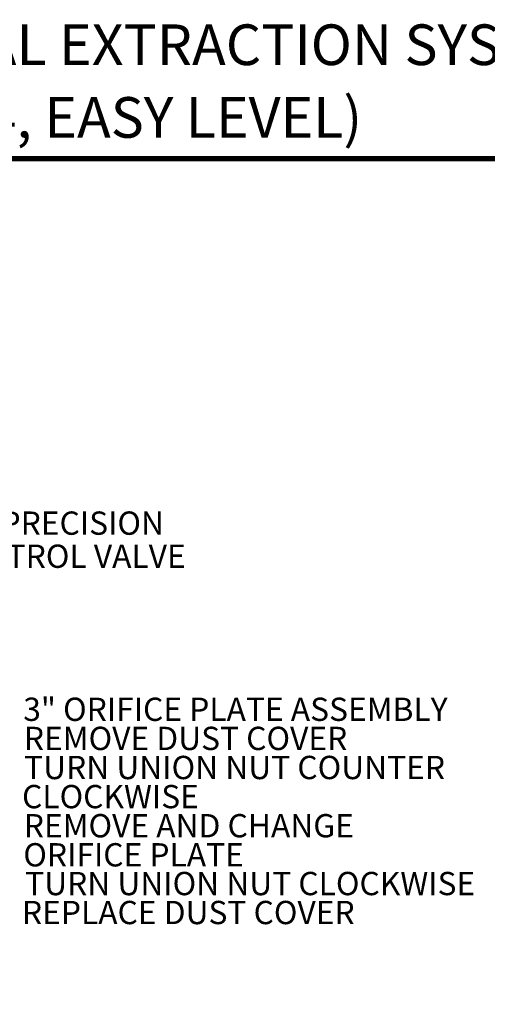
# Model space of a CAD drawing. Units: inches. Extents: x 0.5 to 10.9, y 0.1 to 17.
# Drawn here: x 6.8 to 8.6, y 13.2 to 17 of the extents above; entities that cross this region are included whole.
import ezdxf
from ezdxf.enums import TextEntityAlignment as Align

# ---------------------------------------------------------------- set-up
doc = ezdxf.new("R2010")
doc.units = ezdxf.units.IN
doc.header["$LTSCALE"] = 0.75
doc.header["$MEASUREMENT"] = 0
doc.styles.add('logo', font='ARIALN.TTF')
doc.styles.add('ROMANT', font='romant')

msp = doc.modelspace()

# ---------------------------------------------------------------- linework, layer by layer
at = {"color": 7, "const_width": 0.0192}
msp.add_lwpolyline([(0.5352, 16.2691, -0.414214), (0.7012, 16.4351), (10.7306, 16.4351, -0.414214), (10.8966, 16.2691), (10.8966, 0.2681, -0.414214), (10.7306, 0.102), (0.7012, 0.102, -0.414214), (0.5352, 0.2681)], format="xyb", close=True, dxfattribs=at)

# ---------------------------------------------------------------- texts
at = {"style": 'ROMANT'}
for s, p in [('LANDFILL GAS WELL (8") WITH DUAL EXTRACTION SYSTEM', (6.1902, 16.8459)), ('(AP4+, ORP315, GWC8384, EASY LEVEL)', (6.1902, 16.5711))]:
    msp.add_text(s, height=0.153659, dxfattribs=at).set_placement(p, align=Align.MIDDLE)
at = {"color": 7, "style": 'logo'}
for s, height, p in [('3" PRECISION', 0.087987, (6.563, 15.0137)), ('CONTROL VALVE', 0.087987, (6.4841, 14.8886)), ('3" ORIFICE PLATE ASSEMBLY', 0.088, (6.7993, 14.3101)), ('REMOVE DUST COVER', 0.088, (6.8015, 14.2001)), ('TURN UNION NUT COUNTER', 0.088, (6.8024, 14.0901)), (' CLOCKWISE', 0.088, (6.7678, 13.9801)), ('REMOVE AND CHANGE ', 0.088, (6.8013, 13.8701)), ('ORIFICE PLATE', 0.088, (6.7995, 13.7601)), ('TURN UNION NUT CLOCKWISE', 0.088, (6.8063, 13.6515)), ('REPLACE DUST COVER', 0.088, (6.7943, 13.542))]:
    msp.add_text(s, height=height, dxfattribs=at).set_placement(p)

doc.saveas('drawing.dxf')
